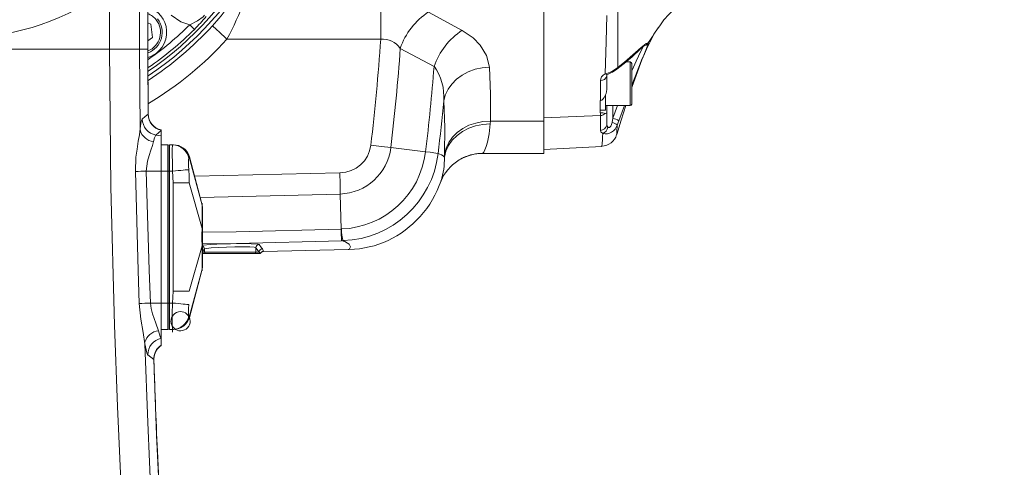
# Model space of a CAD drawing. Units: millimetres. Extents: x 5 to 414, y 4 to 293.
# Drawn here: x 199 to 214, y 172 to 179 of the extents above; entities that cross this region are included whole.
import ezdxf

# ---------------------------------------------------------------- set-up
doc = ezdxf.new("R2010")
doc.units = ezdxf.units.MM

msp = doc.modelspace()

# ---------------------------------------------------------------- linework, layer by layer
at = {"color": 7, "linetype": 'Continuous', "lineweight": 15}
for p, q in [((200.479604, 179.363713), (200.479604, 178.209577)), ((206.606572, 177.116088), (206.606572, 179.363928)), ((200.60276, 178.209577), (200.60276, 179.328374)), ((200.604663, 178.209577), (200.604663, 179.326204)), ((200.024873, 178.209577), (200.024873, 179.145465)), ((204.132143, 178.940145), (204.132143, 178.361032)), ((204.856401, 178.769801), (205.367874, 178.490964)), ((200.604663, 178.607342), (200.649659, 178.588781)), ((200.649659, 178.588781), (200.676311, 178.388474)), ((200.676311, 178.388474), (200.604663, 178.33334)), ((204.132143, 178.361032), (201.80321, 178.361032)), ((208.187104, 178.306112), (208.186997, 178.305933)), ((195.688272, 178.209577), (200.024873, 178.209577)), ((200.024873, 178.209577), (200.479604, 178.209577)), ((200.479604, 178.209577), (200.60276, 178.209577)), ((200.479604, 178.209577), (200.485988, 177.003697)), ((200.60276, 178.209577), (200.604663, 178.209577)), ((200.607111, 177.222548), (200.60276, 178.209577)), ((204.940861, 177.945313), (204.42915, 178.220985)), ((207.911573, 178.016326), (207.845026, 178.016326)), ((207.911573, 177.872596), (207.911573, 178.016326)), ((207.936572, 177.858428), (207.936572, 177.991322)), ((207.706095, 177.902124), (207.708036, 177.903674)), ((207.726663, 177.933154), (207.72891, 177.934912)), ((207.911573, 177.352825), (207.911573, 177.872596)), ((207.936572, 177.858428), (207.936572, 177.377824)), ((207.461806, 177.430967), (207.461806, 177.733431)), ((207.556573, 177.816049), (207.556573, 177.599285)), ((207.456573, 177.245674), (207.456573, 177.430347)), ((207.536573, 177.284578), (207.536573, 177.510599)), ((207.456573, 177.284578), (207.536573, 177.284578)), ((207.461806, 177.203206), (207.461806, 177.245513)), ((207.536573, 177.352825), (207.911573, 177.352825)), ((207.556573, 177.352825), (207.556573, 177.242742)), ((207.556573, 177.242742), (207.556573, 177.068809)), ((207.651339, 177.163265), (207.72192, 177.352825)), ((207.651339, 177.352825), (207.651339, 177.163265)), ((207.82577, 177.352825), (207.739619, 177.122018)), ((200.607111, 177.222548), (200.608968, 177.227763)), ((205.793837, 177.116088), (205.791765, 177.075092)), ((205.793837, 177.116088), (206.606572, 177.116088)), ((207.461806, 177.203206), (206.606572, 177.166126)), ((206.606572, 176.628224), (206.606572, 177.116088)), ((207.461806, 176.977924), (207.461806, 177.203206)), ((207.639366, 177.099547), (207.651339, 177.163265)), ((207.739619, 177.122018), (207.71559, 177.058373)), ((200.806573, 176.984534), (200.806573, 176.980708)), ((200.806573, 176.980708), (200.806573, 176.974372)), ((200.806573, 176.892803), (200.806573, 176.974372)), ((200.725512, 176.907042), (200.806573, 176.892803)), ((200.806573, 176.359574), (200.806573, 176.892803)), ((200.806573, 176.759574), (200.906573, 176.759574)), ((200.906573, 176.359574), (200.906573, 176.759574)), ((200.913984, 176.75486), (200.931573, 176.759574)), ((200.913984, 176.75486), (200.913984, 176.359574)), ((200.978933, 176.759574), (200.931573, 176.759574)), ((200.931573, 176.759574), (200.931573, 176.359574)), ((200.978933, 176.759574), (200.989506, 176.759574)), ((204.286417, 176.717386), (204.813493, 176.654629)), ((206.606572, 176.688705), (207.481175, 176.73454)), ((201.231424, 176.572607), (201.42538, 175.845168)), ((201.423919, 175.864211), (201.233149, 176.576529)), ((205.002295, 176.625661), (205.002301, 176.625756)), ((205.097676, 176.569561), (205.099756, 176.619635)), ((205.68135, 176.629517), (205.676111, 176.631818)), ((205.676111, 176.628224), (206.606572, 176.628224)), ((205.682113, 176.629922), (205.68135, 176.629517)), ((200.581007, 176.359574), (200.806573, 176.359574)), ((200.806573, 176.359574), (200.906573, 176.359574)), ((200.806573, 174.359576), (200.806573, 176.359574)), ((200.906573, 176.359574), (200.913984, 176.359574)), ((200.906573, 174.359576), (200.906573, 176.359574)), ((200.913984, 176.359574), (200.913984, 174.359576)), ((200.913984, 176.359574), (200.931573, 176.359574)), ((200.931573, 176.359574), (200.931573, 174.359576)), ((200.978933, 176.359574), (200.931573, 176.359574)), ((200.989506, 176.180325), (200.978933, 176.359574)), ((205.044466, 176.209769), (205.04686, 176.214693)), ((200.989506, 174.538825), (200.989506, 176.180325)), ((201.231424, 176.181868), (201.42538, 175.490466)), ((203.517645, 176.012913), (201.397754, 175.961915)), ((203.517645, 176.012889), (203.533236, 175.482306)), ((201.431572, 175.79113), (201.431572, 175.79873)), ((201.431572, 175.79113), (201.431572, 175.478736)), ((201.431572, 175.478736), (201.431572, 175.240413)), ((201.231424, 174.537281), (201.42538, 175.228683)), ((201.462097, 175.179926), (201.427437, 175.129572)), ((201.431572, 175.240413), (201.431572, 174.928025)), ((201.462097, 175.179926), (201.462097, 175.129572)), ((202.291494, 175.129572), (202.241463, 175.199071)), ((202.241463, 175.199071), (202.241463, 175.129572)), ((202.274299, 175.252435), (202.290241, 175.248996)), ((202.356, 175.142113), (203.639431, 175.169936)), ((203.639431, 175.169936), (203.656533, 175.170407)), ((201.427437, 175.129572), (201.462097, 175.129572)), ((201.482085, 175.109575), (201.431572, 175.109575)), ((201.462097, 175.129572), (202.241463, 175.129572)), ((202.221476, 175.109575), (201.482085, 175.109575)), ((202.298068, 175.109575), (202.221476, 175.109575)), ((202.241463, 175.129572), (202.291494, 175.129572)), ((202.315445, 175.118647), (202.315614, 175.118915)), ((202.356, 175.142113), (202.356162, 175.142083)), ((202.356162, 175.142083), (202.356477, 175.142119)), ((201.231424, 174.146543), (201.42538, 174.873981)), ((201.233149, 174.142621), (201.423924, 174.85495)), ((200.978933, 174.359576), (200.989506, 174.538825)), ((200.64416, 174.359576), (200.806573, 174.359576)), ((200.806573, 174.359576), (200.906573, 174.359576)), ((200.806573, 173.82851), (200.806573, 174.359576)), ((200.906573, 174.359576), (200.913984, 174.359576)), ((200.906573, 173.959575), (200.906573, 174.359576)), ((200.913984, 174.359576), (200.913984, 173.964289)), ((200.913984, 174.359576), (200.931573, 174.359576)), ((200.931573, 174.359576), (200.931573, 173.959575)), ((200.978933, 174.359576), (200.931573, 174.359576)), ((200.806573, 173.959575), (200.906573, 173.959575)), ((200.913984, 173.964289), (200.931573, 173.959575)), ((200.978933, 173.959575), (200.931573, 173.959575)), ((200.989506, 173.959575), (200.978933, 173.959575)), ((200.806573, 173.82851), (200.806573, 173.826311)), ((200.806573, 173.826311), (200.806573, 173.719994)), ((200.806573, 173.719994), (200.806573, 173.713968)), ((200.693944, 173.497013), (200.692426, 173.502127)), ((200.694407, 173.495457), (200.693944, 173.497013))]:
    msp.add_line(p, q, dxfattribs=at)
at = {"color": 7, "linetype": 'Continuous', "lineweight": 15, "flags": 128}
for points in [[(207.724064, 178.778938), (207.726035, 178.395984), (207.726663, 177.933154)], [(201.23869, 178.580514), (201.101461, 178.624204), (200.956412, 178.725258)], [(201.23869, 178.580514), (201.356829, 178.639338), (201.442693, 178.699771), (201.464676, 178.723255)], [(207.53241, 177.834216), (207.548831, 178.325317), (207.559382, 178.721259)], [(201.23869, 178.580514), (201.251733, 178.567485), (201.26433, 178.554902), (201.276047, 178.543196), (201.286483, 178.532765), (201.29528, 178.523979), (201.302137, 178.517125), (201.306818, 178.512452), (201.309163, 178.510109)], [(201.80321, 178.361032), (201.761386, 178.399167), (201.721063, 178.435937), (201.683692, 178.470013), (201.650614, 178.500173), (201.623016, 178.525332), (201.60189, 178.544596), (201.587995, 178.557268), (201.581831, 178.562889)], [(205.367874, 178.490964), (205.399237, 178.473184), (205.532723, 178.379647), (205.640049, 178.272084), (205.737708, 178.112201), (205.780002, 177.93797)], [(207.936572, 177.625242), (207.943135, 177.644876), (208.021111, 177.86437), (208.09053, 178.045563), (208.127905, 178.136358), (208.160778, 178.211716), (208.213345, 178.322343), (208.246452, 178.385506), (208.293056, 178.466276), (208.355661, 178.559021)], [(208.080576, 178.234837), (208.154733, 178.295312), (208.187104, 178.306112), (208.187104, 178.306112)], [(208.186997, 178.305933), (208.188888, 178.292832), (208.182534, 178.274057)], [(201.135657, 151.459575), (201.124287, 153.062884), (201.092054, 154.665888), (201.051304, 156.004769), (200.999848, 157.341752), (200.939228, 158.676905), (200.870988, 160.010303), (200.796669, 161.342019), (200.717814, 162.672124), (200.472633, 166.630754), (200.39814, 167.85943), (200.326468, 169.089401), (200.259104, 170.320812), (200.197537, 171.553818), (200.143256, 172.788564), (200.09775, 174.025199), (200.044151, 176.117072), (200.024873, 178.209577)], [(200.610955, 177.227846), (200.604708, 178.096322), (200.604579, 178.209577)], [(207.72891, 177.934912), (207.827633, 178.013799), (208.080576, 178.234837)], [(207.936572, 177.882746), (207.961103, 177.937189), (208.002492, 178.026221), (208.038796, 178.101501), (208.071221, 178.166804), (208.103066, 178.233323), (208.10701, 178.244153), (208.106831, 178.257231)], [(208.065537, 178.213183), (208.07193, 178.219376), (208.101582, 178.245679), (208.119231, 178.259293), (208.125427, 178.263298), (208.125006, 178.263125)], [(205.780002, 177.93797), (205.669326, 177.928129), (205.561439, 177.903936), (205.459059, 177.866015), (205.364767, 177.81531), (205.280939, 177.7531), (205.209687, 177.680961), (205.152804, 177.600703), (205.111728, 177.514348), (205.087491, 177.424083)], [(205.780002, 177.93797), (205.798433, 177.527294), (205.793837, 177.116088)], [(207.556573, 177.599285), (207.546946, 177.535925), (207.519285, 177.475796), (207.502506, 177.454499), (207.480753, 177.437243), (207.467137, 177.431915), (207.461806, 177.430967)], [(205.099756, 176.619635), (205.104787, 177.021716), (205.087491, 177.424083)], [(207.535308, 177.23482), (207.552116, 177.236418), (207.556573, 177.242742)], [(207.70841, 176.913408), (207.776711, 177.134804), (207.846256, 177.352825)], [(200.485988, 177.003697), (200.497822, 177.086047), (200.508349, 177.128545), (200.519887, 177.149943)], [(200.519887, 177.149943), (200.56302, 177.185849), (200.563493, 177.186242), (200.607111, 177.222548)], [(205.793837, 177.116088), (205.682147, 177.11005), (205.573321, 177.089313), (205.470147, 177.054421), (205.375271, 177.006266), (205.291126, 176.946077), (205.219867, 176.875404), (205.163322, 176.796058), (205.12294, 176.710067), (205.099756, 176.619635)], [(207.573807, 177.02807), (207.576779, 177.025596), (207.58535, 177.021501), (207.591272, 177.020965), (207.600459, 177.023551), (207.605421, 177.026687), (207.619136, 177.042476), (207.619458, 177.042989), (207.630766, 177.067188), (207.639366, 177.099547)], [(200.415085, 176.355544), (200.424306, 176.569698), (200.439926, 176.692555), (200.459152, 176.811806), (200.475195, 176.911191), (200.485988, 177.003697)], [(200.806573, 176.974372), (200.769119, 176.94327), (200.725512, 176.907042)], [(205.791765, 177.075092), (205.680063, 177.068899), (205.571223, 177.047757), (205.46804, 177.012209), (205.373157, 176.96316), (205.289008, 176.901869), (205.217751, 176.829914), (205.161213, 176.749132), (205.120843, 176.661602), (205.097676, 176.569561)], [(205.791765, 177.075092), (205.775922, 176.923696), (205.750526, 176.800982), (205.730701, 176.73317), (205.711778, 176.68191), (205.695089, 176.64691), (205.682113, 176.629922)], [(207.496274, 176.931319), (207.468083, 176.956061), (207.461806, 176.977924)], [(207.556573, 177.068809), (207.559711, 177.049575), (207.573807, 177.02807)], [(207.71559, 177.058373), (207.711542, 176.956466), (207.708139, 176.913199), (207.708073, 176.913509)], [(200.691611, 176.807753), (200.675993, 176.747719), (200.650273, 176.676402), (200.621987, 176.598135), (200.596429, 176.509038), (200.581007, 176.359574)], [(200.725512, 176.907042), (200.703446, 176.864109), (200.691611, 176.807753)], [(200.978933, 176.359574), (200.975297, 176.491872), (200.973692, 176.609311), (200.974019, 176.698605), (200.976298, 176.749728), (200.978933, 176.759574)], [(203.982616, 176.753554), (204.143136, 176.734445), (204.286415, 176.717386)], [(204.813493, 176.654629), (204.883289, 176.645747), (204.970265, 176.633922), (204.997794, 176.628838), (205.001483, 176.627228), (205.002161, 176.626441), (205.002289, 176.62603), (205.002303, 176.625857), (205.002301, 176.625756)], [(201.231424, 176.572607), (201.231424, 176.572607), (201.230709, 176.559571), (201.224314, 176.551602)], [(201.233216, 176.576546), (201.233301, 176.576743), (201.231424, 176.572607), (201.231424, 176.572607), (201.231424, 176.572607)], [(205.388612, 176.565686), (205.370612, 176.557091), (205.342921, 176.54259)], [(200.472615, 174.351779), (200.455043, 174.853287), (200.415085, 176.355544)], [(200.581007, 176.359574), (200.624923, 174.860195), (200.64416, 174.359576)], [(200.978933, 176.359574), (201.02233, 176.363615), (201.064397, 176.367531), (201.103848, 176.371197), (201.139472, 176.374516), (201.17018, 176.377372), (201.195029, 176.379684), (201.21326, 176.381383), (201.224314, 176.382408)], [(201.224314, 176.382408), (201.23068, 176.282195), (201.231424, 176.181874), (201.231424, 176.181868)], [(205.045085, 176.207445), (205.045062, 176.207367), (205.048507, 176.216582), (205.056012, 176.234505), (205.068169, 176.26007), (205.086256, 176.293138), (205.111995, 176.333419), (205.147574, 176.380245), (205.19587, 176.43247), (205.220234, 176.453505)], [(201.312055, 176.281903), (201.314812, 176.281945), (203.515587, 176.335261)], [(203.51559, 176.335177), (203.516685, 176.1636), (203.517646, 176.012859)], [(200.989506, 176.180325), (201.070273, 176.180837), (201.142377, 176.181302), (201.198086, 176.181654), (201.231424, 176.181868)], [(201.42538, 175.845168), (201.42538, 175.845168), (201.423869, 175.864867), (201.423901, 175.86448)], [(201.42543, 175.844965), (201.425397, 175.845102), (201.42538, 175.845168)], [(201.431572, 175.79113), (201.431446, 175.798926), (201.42543, 175.844965)], [(201.42538, 175.490466), (201.425411, 175.490383), (201.42543, 175.490353)], [(201.431572, 175.478736), (201.431446, 175.480423), (201.42543, 175.490353)], [(201.431572, 175.432864), (201.942699, 175.441495), (203.53324, 175.482134)], [(203.53323, 175.482479), (203.533233, 175.482479), (203.537542, 175.482628)], [(203.538346, 175.305066), (201.946458, 175.264183), (201.431572, 175.255421)], [(203.563672, 175.305859), (203.560383, 175.305752), (203.538386, 175.305036)], [(203.656533, 175.170407), (203.675967, 175.213031), (203.653573, 175.254515), (203.563672, 175.305859)], [(201.42543, 175.228796), (201.425397, 175.228736), (201.42538, 175.228683)], [(201.431572, 175.240413), (201.431446, 175.238732), (201.42543, 175.228796)], [(202.241463, 175.199071), (202.214992, 175.205514), (202.147524, 175.210009), (202.046753, 175.212083), (201.92413, 175.211558), (201.793429, 175.208524), (201.669266, 175.203297), (201.565558, 175.196425), (201.494025, 175.188628), (201.462097, 175.179926)], [(202.340209, 175.179497), (202.344755, 175.172726), (202.356135, 175.142441)], [(202.315026, 175.118986), (202.29628, 175.127641), (202.291494, 175.129572)], [(202.315023, 175.118921), (202.315035, 175.11898), (202.315026, 175.118986)], [(202.315614, 175.118915), (202.319318, 175.124726), (202.319908, 175.125269)], [(202.356135, 175.142441), (202.356136, 175.142405), (202.356, 175.142113)], [(201.423901, 174.85467), (201.424221, 174.858603), (201.42538, 174.873981), (201.42538, 174.873981), (201.42538, 174.873981)], [(201.42538, 174.873981), (201.425411, 174.874101), (201.42543, 174.874184)], [(201.431572, 174.928025), (201.431446, 174.920223), (201.42543, 174.874184)], [(200.989506, 174.538825), (201.070273, 174.538312), (201.142377, 174.537847), (201.198086, 174.537495), (201.231424, 174.537281)], [(200.560022, 173.74107), (200.53221, 173.910675), (200.495487, 174.117193), (200.472615, 174.351779)], [(200.64416, 174.359576), (200.654483, 174.277971), (200.674853, 174.197093), (200.72661, 174.055586), (200.765509, 173.940108)], [(201.224314, 174.336741), (201.21326, 174.337772), (201.195029, 174.339465), (201.17018, 174.341778), (201.139472, 174.344639), (201.103848, 174.347953), (201.064397, 174.351624), (201.02233, 174.355534), (200.978933, 174.359576)], [(201.224314, 174.336741), (201.220745, 174.278913), (201.219404, 174.228821), (201.220122, 174.189839), (201.2232, 174.169198), (201.224314, 174.167547)], [(201.224314, 174.167547), (201.23068, 174.159644), (201.231424, 174.146543), (201.231424, 174.146543)], [(200.765509, 173.940108), (200.790299, 173.853848), (200.806573, 173.82851)], [(200.560022, 173.74107), (200.604495, 172.547687), (200.65646, 171.356291), (200.714748, 170.166654), (200.778188, 168.978531), (200.845611, 167.791689), (200.915847, 166.605893), (201.156318, 162.646941), (201.233651, 161.322165), (201.306815, 159.995807), (201.374177, 158.667789), (201.4341, 157.338033), (201.48495, 156.006462), (201.525093, 154.673002), (201.556938, 153.066436), (201.568173, 151.459575)], [(200.692426, 173.502127), (200.647675, 173.537717), (200.603785, 173.572627)], [(200.695947, 173.497233), (200.694389, 173.512218), (200.698729, 173.542753)], [(201.52368, 158.295239), (201.504415, 158.716253), (201.436143, 160.043798), (201.362064, 161.369846), (201.28383, 162.694479), (201.040837, 166.653664), (200.972725, 167.792252), (200.907237, 168.931613), (200.845419, 170.072014), (200.788315, 171.213723), (200.736969, 172.357003), (200.692426, 173.502127)], [(201.526372, 158.294002), (201.516877, 158.498657), (201.477169, 159.299541), (201.408625, 160.581595), (201.318921, 162.139735), (201.170573, 164.575354), (200.962126, 168.006179), (200.869302, 169.658057), (200.810447, 170.796997), (200.779291, 171.445317), (200.754312, 171.997089), (200.753391, 172.01871)]]:
    msp.add_lwpolyline(points, dxfattribs=at)
at = {"color": 5, "linetype": 'Continuous', "lineweight": 0}
msp.add_arc((197.856573, 146.959575), 65, 300, 141.4147321, dxfattribs=at)
at = {"color": 7, "linetype": 'Continuous', "lineweight": 15}
for centre, radius, start, end in [((197.856573, 181.959575), 4.925, 303.9493118, 332.67893), ((197.856573, 181.959575), 4.982861, 303.5547499, 332.8105148), ((197.856567, 181.906128), 3.510386, 231.8531024, 308.1471351), ((196.262202, 181.265911), 6.256284, 332.3341739, 338.1650394), ((200.489513, 178.465545), 0.4, 4.1643429, 73.2693184), ((200.489513, 178.465545), 0.30675, 37.5789247, 67.9518886), ((199.377218, 180.59505), 2.998331, 317.3308542, 324.9871468), ((205.454667, 177.870832), 1.083648, 123.5102215, 161.148017), ((200.489513, 178.465545), 0.30675, 292.2358329, 37.5789247), ((200.489513, 178.465545), 0.33175, 290.7389798, 37.5789247), ((197.427631, 182.189657), 5.349529, 316.5174462, 319.3664883), ((200.489513, 178.465545), 0.4, 287.099922, 4.1643429), ((197.856573, 181.959575), 5.041333, 303.0869185, 317.6414619), ((197.856573, 181.959575), 4.780874, 305.157985, 315.0259209), ((197.856573, 181.959575), 4.880493, 304.3554662, 315.0259209), ((205.963291, 177.592568), 1.08157, 123.4021228, 160.9652174), ((197.856573, 181.959575), 5.340921, 301.0868569, 317.6414619), ((172.856573, 180.459575), 31.345895, 353.2100502, 356.1612982), ((204.158943, 178.037043), 0.326874, 34.2447927, 94.7027448), ((208.100993, 178.357144), 0.100095, 273.343694, 329.2285329), ((172.856573, 180.459575), 31.65184, 353.2100502, 355.944342), ((205.868471, 180.405616), 3.105305, 306.3236157, 315.0155386), ((219.54296, 173.442383), 12.345216, 156.9595891, 160.0772118), ((208.019919, 178.261206), 0.066141, 313.5493645, 336.5044139), ((207.911573, 177.991325), 0.025, 0, 90), ((172.856573, 180.459575), 32.182651, 353.2100502, 355.5192205), ((204.284742, 177.486931), 0.805206, 355.5233953, 35.4278395), ((207.377685, 178.390005), 0.576923, 285.5564955, 307.221178), ((207.018809, 179.019371), 1.313785, 295.1675708, 301.5172502), ((207.667892, 177.949679), 0.06105, 308.5519232, 344.2953417), ((207.669617, 177.951816), 0.061655, 308.5821233, 344.0879297), ((207.466487, 177.826124), 0.092811, 267.1090073, 346.0809564), ((207.558492, 177.868915), 0.043409, 233.0686903, 295.9872642), ((207.608708, 177.77103), 0.067098, 118.0683324, 141.0489511), ((172.856573, 180.459575), 32.373544, 353.1986532, 354.6197757), ((207.420703, 176.739344), 0.508558, 76.9763984, 85.3641137), ((207.911573, 177.377825), 0.025, 270, 0), ((200.771127, 177.154141), 0.251275, 180.9572218, 259.5410059), ((200.858368, 177.226601), 0.25129, 180.9243474, 258.105228), ((200.859833, 177.229607), 0.250871, 180.4210906, 257.7429095), ((207.459291, 177.311326), 0.10815, 271.3326001, 314.6587255), ((207.573035, 176.875219), 0.23393, 52.4544806, 73.5277556), ((207.536585, 176.789327), 0.39115, 58.7300311, 72.9397892), ((200.715936, 177.043961), 0.237458, 194.4476939, 264.1201887), ((207.461959, 177.0738), 0.095876, 269.9088913, 350.6937451), ((207.537739, 177.109907), 0.185166, 257.0598541, 343.8402477), ((207.455684, 177.042435), 0.118993, 289.9449902, 353.0662623), ((205.73795, 176.965812), 1.758663, 352.3708971, 358.876183), ((207.470497, 176.983822), 0.247575, 272.456062, 343.4660012), ((200.916573, 176.745203), 0.01, 105, 180), ((200.978455, 176.510393), 0.249288, 9.5149576, 89.8902564), ((200.989498, 176.509574), 0.250003, 14.6035483, 89.9981669), ((200.992669, 176.509575), 0.25, 15.5802341, 90), ((203.515096, 176.805795), 0.470618, 270.060195, 353.4194172), ((203.488843, 176.816285), 0.803942, 272.0532148, 352.7836082), ((203.490444, 176.814425), 1.332654, 272.0253537, 353.1131721), ((202.172515, 176.474386), 0.952651, 174.459473, 185.540527), ((203.511246, 176.806697), 1.501994, 272.000265, 353.0809347), ((204.955345, 176.427699), 0.203453, 45.6067664, 76.6576566), ((203.958802, 176.547142), 1.139095, 342.7839504, 1.1277324), ((205.680921, 175.931666), 0.698222, 114.7266123, 131.4321177), ((205.670299, 175.967455), 0.659853, 89.4990095, 119.6447758), ((205.680017, 175.932446), 0.697072, 89.8904475, 114.7109764), ((205.681111, 175.931162), 0.698761, 89.9178376, 114.7234037), ((201.413346, 138.548121), 37.820612, 91.2610426, 91.5124779), ((203.595054, 176.69687), 1.5293, 317.9866728, 341.5989656), ((201.181573, 175.803314), 0.25, 0, 14.1818145), ((194.084163, 175.681925), 7.343767, 358.5051955, 1.4948045), ((203.615901, 176.652584), 1.482733, 271.570274, 318.6558981), ((207.142552, 175.359575), 5.718671, 178.688471, 181.311529), ((51.07698, 170.952035), 152.523549, 1.63563935, 1.70199111), ((204.234634, 175.482878), 0.697092, 180.0205127, 195.7369991), ((193.400655, 175.038728), 8.027025, 358.6431978, 1.3568022), ((201.412058, 175.17981), 0.050042, 0.7008191, 66.8480863), ((201.974431, 169.243938), 6.016988, 87.1433749, 95.0756475), ((202.291529, 175.198943), 0.05007, 91.473947, 179.2344084), ((236.395991, 199.718345), 41.975604, 215.6577492, 215.7745851), ((202.34156, 175.129448), 0.050067, 91.5461314, 179.5868455), ((203.639239, 175.170393), 0.000495, 247.2108099, 292.712146), ((201.482099, 175.129574), 0.020003, 180, 269.9592669), ((202.221462, 175.129573), 0.020001, 270.0381357, 0), ((202.298075, 175.12954), 0.019968, 269.9801174, 328.0925307), ((202.298117, 175.129575), 0.02, 270, 327.7783357), ((202.357401, 175.092467), 0.04999, 91.4507212, 147.9585591), ((202.357154, 175.092291), 0.049836, 91.3276936, 138.4785408), ((202.357152, 175.092119), 0.049976, 91.1350974, 125.6222125), ((201.181573, 174.915837), 0.25, 345.8176152, 0), ((201.406904, 155.595501), 18.779571, 92.3277453, 92.8516602), ((205.531575, 174.138857), 4.557989, 177.2243884, 182.7756116), ((201.099766, 174.084287), 0.145635, 25.307632, 23.6047656), ((200.978455, 174.208756), 0.249288, 270.1097436, 350.4850424), ((200.989498, 174.209576), 0.250003, 270.0018331, 345.3964517), ((200.992669, 174.209575), 0.25, 270, 344.4299136), ((200.916573, 173.973947), 0.01, 180, 255), ((200.789488, 173.703944), 0.237379, 95.7976384, 165.1648413), ((200.854978, 173.579724), 0.251292, 101.1058532, 181.6184017), ((201.266825, 173.820774), 0.711283, 186.4339006, 201.2236219), ((200.943625, 173.509322), 0.251329, 123.0459268, 181.835421), ((200.938994, 173.511669), 0.241786, 123.2079966, 170.9805286), ((369.453215, 179.472796), 168.864426, 182.02848226, 182.52999695)]:
    msp.add_arc(centre, radius, start, end, dxfattribs=at)
for centre, major_axis, ratio, start_param, end_param in [((207.661806, 177.738705), (0.199913, 0.00909), 0.647881922, 2.244968513, 3.11214339), ((215.449772, 177.684575), (8.586505, 0.372609), 0.029385028, 2.764729996, 2.766395131), ((215.449772, 177.684575), (8.586505, 0.372609), 0.029385028, 3.514239868, 3.515905004)]:
    msp.add_ellipse(centre, major_axis=major_axis, ratio=ratio, start_param=start_param, end_param=end_param, dxfattribs=at)
msp.add_open_spline([(208.187104, 178.306112), (208.24315, 178.392794), (208.3517, 178.560681), (208.488361, 178.736688), (208.579123, 178.810403), (208.594594, 178.822968)], degree=3, knots=[0, 0, 0, 0, 0.469635624, 0.90959506, 1, 1, 1, 1], dxfattribs=at)

doc.saveas('drawing.dxf')
